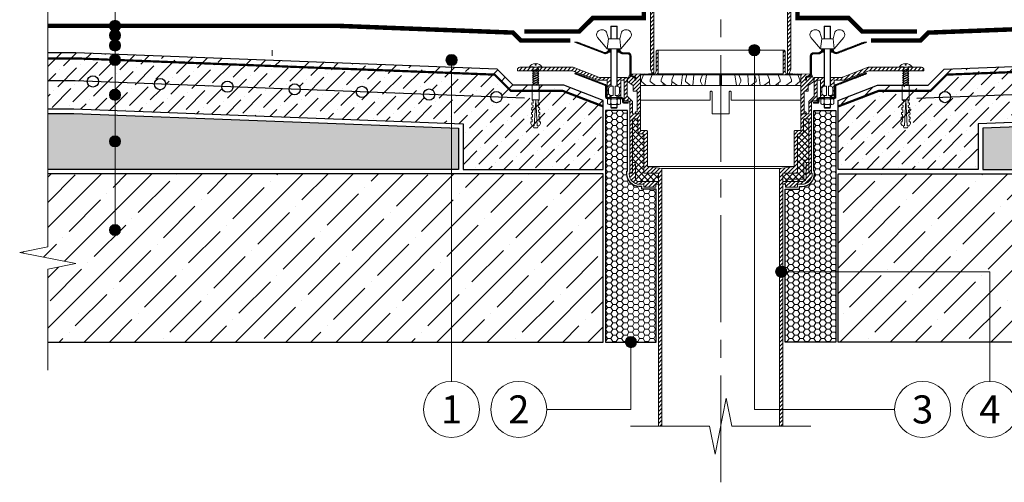
# Model space of a CAD drawing. Units: millimetres. Extents: x -25960 to 18565, y 500 to 76970.
# Drawn here: x 1000 to 1878, y 15545 to 15957 of the extents above; entities that cross this region are included whole.
import ezdxf
from ezdxf.enums import TextEntityAlignment as Align

# ---------------------------------------------------------------- set-up
doc = ezdxf.new("R2010")
doc.units = ezdxf.units.MM
doc.linetypes.add('HIDDEN', pattern=[0.375, 0.25, -0.125])
doc.linetypes.add('осевая2', pattern=[28.575, 19.05, -3.175, 3.175, -3.175])
for name, color, linetype, lineweight in [('_Выноска', 7, 'Continuous', 15), ('_Тонкая линия', 7, 'Continuous', 15), ('Арматура', 7, 'Continuous', 25), ('Бетон', 7, 'Continuous', 25), ('Воронка', 7, 'Continuous', 15), ('Воронка_Штрих', 252, 'Continuous', 15), ('Геотекстиль', 252, 'осевая2', 25), ('Гидроизоляция', 5, 'Continuous', 15), ('Железобетон', 7, 'Continuous', 25), ('Крепеж', 251, 'Continuous', 15), ('Праймер', 6, 'HIDDEN', 25), ('Разуклонка', 7, 'Continuous', 25), ('Штрих Бетон неармированный', 7, 'Continuous', 15), ('Штрих Железобетон', 7, 'Continuous', 15), ('Штрих Керамзитобетон', 7, 'Continuous', 15)]:
    doc.layers.add(name, color=color, linetype=linetype, lineweight=lineweight)
doc.layers.add('_Текст', color=7, linetype='Continuous')
doc.layers.add('Герметик', color=7, linetype='Continuous', lineweight=25, true_color=0xff8000)
doc.layers.add('Штрих Герметик', color=7, linetype='Continuous', lineweight=15, true_color=0xff7c1c)
doc.styles.add('Arial', font='ariali.ttf')
pattern_1 = [(45, (0, 3069.0175), (-1.7960512, 1.7960512), [])]
pattern_2 = [(45, (0, 3069.0175), (-2.6940768, 2.6940768), []), (135, (0, 3069.0175), (-2.6940768, -2.6940768), [])]
pattern_3 = [(45, (-5e-13, 2874.6708), (-0.67351921, 0.67351921), []), (45, (0.449, 2874.6708), (-0.67351921, 0.67351921), [])]
pattern_4 = [(45, (0, 3069.0175), (-0.67351921, 0.67351921), []), (45, (0.449, 3069.0175), (-0.67351921, 0.67351921), [])]
pattern_5 = [(45, (0, -400), (-1.79605122, 1.79605122), [])]

# ---------------------------------------------------------------- blocks, each defined once
blk = doc.blocks.new('Воронка_Зажимной винт')
at = {"layer": 'Воронка'}
for p, q in [((-14.67, 0.98), (-6, -9)), ((-6.74, 5.73), (-5.04, 0)), ((6.74, 5.73), (5.04, 0)), ((14.67, 0.98), (6, -9))]:
    blk.add_line(p, q, dxfattribs=at)
blk.add_lwpolyline([(5.04, 0), (-5.04, 0), (-6, -9), (6, -9)], close=True, dxfattribs=at)
for points in [[(-2.94, -10.32), (-4.14, -10.32), (-5.34, -9.66), (-5.34, -9), (-4.14, -9.66), (-2.94, -9.66)], [(-4.74, -9.99), (-5.34, -10.32), (-5.34, -10.98), (-4.14, -10.32)], [(-2.94, -10.98), (-5.34, -10.98)], [(-3.09, -10.32), (-3.09, -9.66)], [(2.94, -10.32), (4.14, -10.32), (5.34, -9.66), (5.34, -9), (4.14, -9.66), (2.94, -9.66)], [(5.34, -10.98), (2.94, -10.98)], [(3.09, -10.32), (3.09, -9.66)], [(4.74, -9.99), (5.34, -10.32), (5.34, -10.98), (4.14, -10.32)]]:
    blk.add_lwpolyline(points, dxfattribs=at)
for centre, radius, start, end in [((-11.67, 3.56), 3.96, 139.91177, 220.617), ((-10.54, 2.67), 5.4, 88.50642, 140.44347), ((-10.42, 4), 4.06, 25.25156, 89.6755), ((10.42, 4), 4.06, 90.3245, 154.74844), ((10.54, 2.67), 5.4, 39.55653, 91.49358), ((11.67, 3.56), 3.96, 319.383, 40.08823)]:
    blk.add_arc(centre, radius, start, end, dxfattribs=at)
blk = doc.blocks.new('Воронка_Гайка')
at = {"layer": 'Воронка'}
for points in [[(-2.82, -4.41), (-2.82, -0.69, 0.067464), (-3.3, -0.23, 0.22196), (-5.34, -0.23, 0.067464), (-5.82, -0.69), (-5.82, -4.41, 0.067464), (-5.34, -4.87, 0.22196), (-3.3, -4.87, 0.067464), (-2.82, -4.41), (-2.82, -0.69)], [(2.82, -4.41), (2.82, -0.69, -0.067464), (3.3, -0.23, -0.22196), (5.34, -0.23, -0.067464), (5.82, -0.69), (5.82, -4.41, -0.067464), (5.34, -4.87, -0.22196), (3.3, -4.87, -0.067464), (2.82, -4.41), (2.82, -0.69)], [(-1.99, -0.21, -0.101574), (1.99, -0.21, -5.887014)], [(-1.99, -4.9, 0.101574), (1.99, -4.9, 5.887014)]]:
    blk.add_lwpolyline(points, format="xyb", dxfattribs=at)
for points in [[(4.32, 0), (-4.32, 0)], [(-4.32, -5.1), (4.32, -5.1)]]:
    blk.add_lwpolyline(points, dxfattribs=at)
for centre, radius, start, end in [((-2.64, -0.69), 0.18, 138.63988, 180.09421), ((-2.64, -4.42), 0.18, 179.90579, 221.36012), ((-2.32, -0.96), 0.6, 118.83354, 139.27498), ((-2.32, -4.14), 0.6, 220.72502, 241.16646), ((-1.48, -2.55), 2.4, 102.13101, 118.02968), ((-1.48, -2.55), 2.4, 241.97032, 257.86899), ((1.48, -2.55), 2.4, 61.97032, 77.86899), ((1.48, -2.55), 2.4, 282.13101, 298.02968), ((2.32, -0.96), 0.6, 40.72502, 61.16646), ((2.32, -4.14), 0.6, 298.83354, 319.27498), ((2.64, -0.69), 0.18, 359.90579, 41.36012), ((2.64, -4.42), 0.18, 318.63988, 0.09421)]:
    blk.add_arc(centre, radius, start, end, dxfattribs=at)
blk = doc.blocks.new('Дюбель')
at = {"layer": 'Крепеж'}
for points in [[(-48.1, 2.8), (-49, 2.8), (-50.4, 2.1), (-50.4, -2.1), (-49, -2.8), (-48.1, -2.8)], [(-17.5, 4.2), (-18.3, 2.8), (-21.1, 3), (-21, 4.4), (-23.1, 4.5), (-23.9, 3.1), (-26.7, 3.3), (-26.6, 4.7), (-28.7, 4.8), (-29.5, 3.4), (-32.3, 3.6), (-32.2, 5), (-34.3, 5.1), (-35, 3.7), (-37.8, 3.9), (-37.8, 5.3), (-39.9, 5.4), (-40.6, 4), (-43.4, 4.2), (-43.4, 5.6), (-45.5, 5.7), (-48, 4.4), (-48.1, 1.6), (-17.6, 0), (-48.1, -1.6), (-48, -4.4), (-45.5, -5.7), (-43.4, -5.6), (-43.4, -4.2), (-40.6, -4), (-39.9, -5.4), (-37.8, -5.3), (-37.8, -3.9), (-35, -3.7), (-34.3, -5.1), (-32.2, -5), (-32.3, -3.6), (-29.5, -3.4), (-28.7, -4.8), (-26.6, -4.7), (-26.7, -3.3), (-23.9, -3.1), (-23.1, -4.5), (-21, -4.4), (-21.1, -3), (-18.3, -2.8), (-17.5, -4.2)], [(0, -4.2), (0, 4.2), (-17.5, 4.2), (-17.5, -4.2), (0, -4.2)]]:
    blk.add_lwpolyline(points, dxfattribs=at)
blk = doc.blocks.new('Воронка_Дренажное кольцо Д1')
at = {"layer": 'Воронка_Штрих'}
h = blk.add_hatch(dxfattribs=at)
h.set_pattern_fill('ANSI31', color=256, scale=0.8, style=0)
h.set_pattern_definition([(45, (-500, -1659.2), (-1.7960512, 1.7960512), [])])
h.paths.add_polyline_path([(83, -26.5), (81, -21.5), (64.39, -20.98), (58.39, -20.98), (57.5, -18.6), (57.5, -0.9), (56.6, 0), (55.7, 0), (55.7, -21), (0, -21), (0, -22), (71.36, -22), (71.36, -56.7), (75.26, -56.7, 0.658065), (75.91, -55.18, 0.206224), (75.26, -54.9), (74.84, -54.9, -0.414214), (74.36, -54.42), (74.36, -36.6), (78, -36.6), (78, -31.5), (83, -28)])
h.paths.add_polyline_path([(-71.36, -22), (0, -22), (0, -21), (-55.7, -21), (-55.7, 0), (-56.6, 0), (-57.5, -0.9), (-57.5, -18.6), (-58.39, -20.98), (-64.39, -20.98), (-81, -21.5), (-83, -26.5), (-83, -28), (-78, -31.5), (-78, -36.6), (-74.36, -36.6), (-74.36, -54.42, -0.414214), (-74.84, -54.9), (-75.26, -54.9, 0.206224), (-75.91, -55.18, 0.658065), (-75.26, -56.7), (-71.36, -56.7)])
at = {"layer": 'Воронка'}
blk.add_lwpolyline([(-58.39, -20.98), (-57.5, -18.6), (-57.5, -0.9), (-56.6, 0), (-55.7, 0), (-55.7, -21), (55.7, -21), (55.7, 0), (56.6, 0), (57.5, -0.9), (57.5, -18.6), (58.39, -20.98), (64.39, -20.98), (81, -21.5), (83, -26.5), (83, -28), (78, -31.5), (78, -36.6), (74.36, -36.6), (74.36, -54.42, 0.414214), (74.84, -54.9), (75.26, -54.9, -0.206224), (75.91, -55.18, -0.658065), (75.26, -56.7), (71.36, -56.7), (71.36, -22), (-71.36, -22), (-71.36, -56.7), (-75.26, -56.7, -0.658065), (-75.91, -55.18, -0.206224), (-75.26, -54.9), (-74.84, -54.9, 0.414214), (-74.36, -54.42), (-74.36, -36.6), (-78, -36.6), (-78, -31.5), (-83, -28), (-83, -26.5), (-81, -21.5), (-64.39, -20.98), (-58.39, -20.98)], format="xyb", dxfattribs=at)
at = {"layer": 'Воронка', "lineweight": 15, "ltscale": 100}
for points in [[(-55.7, 0), (55.7, 0)], [(-66.5, -31.5), (-70.5, -28), (-70.5, -26.5), (-68.7, -22)], [(-58, -31.5), (-63, -28), (-63, -26.5), (-61.2, -22)], [(-48.5, -31.5), (-53, -28), (-53, -26.5), (-51.2, -22)], [(-38.5, -31.5), (-43.5, -28), (-43.5, -26.5), (-41.7, -22)], [(-41.74, -22), (-41.81, -22.29)], [(-34.12, -22), (-35.22, -31.5)], [(-27, -31.5), (-31.5, -28), (-31.5, -26.5), (-30.15, -22)], [(-24.08, -22), (-24.89, -31.5)], [(-16.2, -31.5), (-18, -28), (-18, -26.5), (-16.1, -22)], [(-12.65, -22), (-14.04, -31.4)], [(12.65, -22), (14.06, -31.5)], [(16.2, -31.5), (18, -28), (18, -26.5), (16.1, -22)], [(24.08, -22), (24.89, -31.5)], [(27, -31.5), (31.5, -28), (31.5, -26.5), (30.15, -22)], [(34.12, -22), (35.22, -31.5)], [(38.5, -31.5), (43.5, -28), (43.5, -26.5), (41.7, -22)], [(41.74, -22), (41.81, -22.29)], [(48.5, -31.5), (53, -28), (53, -26.5), (51.2, -22)], [(58, -31.5), (63, -28), (63, -26.5), (61.2, -22)], [(66.5, -31.5), (70.5, -28), (70.5, -26.5), (68.7, -22)], [(-59.37, -30.54), (-59.68, -31.5)], [(-51.04, -29.52), (-51.68, -31.5)], [(-43.25, -28.17), (-44.07, -31.5)], [(43.25, -28.17), (44.07, -31.5)], [(51.04, -29.52), (51.68, -31.5)], [(59.37, -30.54), (59.68, -31.5)]]:
    blk.add_lwpolyline(points, dxfattribs=at)
at = {"layer": 'Воронка', "lineweight": 15}
for points in [[(-0.8, -31.5), (-0.8, -22)], [(0.8, -31.5), (0.8, -22)], [(-71.36, -31.5), (71.36, -31.5)]]:
    blk.add_lwpolyline(points, dxfattribs=at)
at = {"layer": 'Воронка', "lineweight": 15, "ltscale": 100}
blk.add_lwpolyline([(-71.36, -44.7), (-9.4, -44.7), (-9.4, -37.5, -0.414214), (-8.5, -36.6), (-8.5, -36.6, -0.414214), (-7.6, -37.5), (-7.6, -56.7), (7.6, -56.7), (7.6, -37.5, -0.414214), (8.5, -36.6), (8.5, -36.6, -0.414214), (9.4, -37.5), (9.4, -44.7), (71.36, -44.7)], format="xyb", dxfattribs=at)

msp = doc.modelspace()

# ---------------------------------------------------------------- hatches: boundary and pattern name
at = {"layer": '_Выноска'}
for points in [[(1090, 15952, -1), (1080, 15952, -1)], [(1090, 15943.5, -1), (1080, 15943.5, -1)], [(1090, 15934.5, -1), (1080, 15934.5, -1)], [(1650, 15930.32, 1), (1660, 15930.32, 1)], [(1090, 15921.64, -1), (1080, 15921.64, -1)], [(1380, 15921.51, 1), (1390, 15921.51, 1)], [(1090, 15890.5, -1), (1080, 15890.5, -1)], [(1090, 15849, -1), (1080, 15849, -1)], [(1090, 15770, -1), (1080, 15770, -1)], [(1674, 15732.76, 1), (1684, 15732.76, 1)], [(1539.92, 15670, 1), (1549.92, 15670, 1)]]:
    msp.add_hatch(color=256, dxfattribs=at).paths.add_polyline_path(points)
at = {"layer": 'Воронка_Штрих'}
h = msp.add_hatch(dxfattribs=at)
h.set_pattern_fill('ANSI31', color=256, scale=0.8, style=0)
h.set_pattern_definition(pattern_5)
h.paths.add_polyline_path([(1535.9, 16066.37), (1538.9, 16066.37), (1538.9, 16047.77), (1542.8, 16047.77), (1544, 16046.57), (1544, 16037.57), (1554.5, 16037.57), (1562.5, 16029.57), (1562.5, 15913.33), (1564, 15909.33), (1565.5, 15909.33), (1565.5, 16030.82), (1555.74, 16040.57), (1547, 16040.57), (1547, 16046.57), (1541.6, 16051.97), (1541.6, 16068.77), (1532.84, 16068.77), (1532.84, 16060.96, -0.381051), (1534.7, 16058.87), (1534.7, 16054.67, -0.381051), (1532.84, 16052.59), (1532.84, 16050.77), (1535.9, 16050.77)])
h = msp.add_hatch(dxfattribs=at)
h.set_pattern_fill('ANSI31', color=256, scale=0.8, style=0)
h.set_pattern_definition(pattern_5)
h.paths.add_polyline_path([(1695.5, 16037.57), (1706, 16037.57), (1706, 16046.57), (1707.2, 16047.77), (1711.1, 16047.77), (1711.1, 16066.37), (1714.1, 16066.37), (1714.1, 16050.77), (1717.16, 16050.77), (1717.16, 16052.59, -0.381051), (1715.3, 16054.67), (1715.3, 16058.87, -0.381051), (1717.16, 16060.96), (1717.16, 16068.77), (1708.4, 16068.77), (1708.4, 16051.97), (1703, 16046.57), (1703, 16040.57), (1694.26, 16040.57), (1684.5, 16030.82), (1684.5, 15909.33), (1686, 15909.33), (1687.5, 15913.33), (1687.5, 16029.57)])
h = msp.add_hatch(dxfattribs=at)
h.set_pattern_fill('ANSI32', color=256, scale=0.1, style=0)
h.set_pattern_definition(pattern_3)
h.paths.add_polyline_path([(1542.1, 15928.05), (1537.51, 15928.05, -0.162278), (1536.91, 15928.25), (1535.71, 15929.15, 0.162278), (1534.51, 15929.55), (1533.34, 15929.55), (1533.34, 15928.55), (1534.51, 15928.55, -0.162278), (1535.11, 15928.35), (1536.31, 15927.45, 0.162278), (1537.51, 15927.05), (1542.1, 15927.05, -0.414214), (1544.1, 15925.05), (1544.1, 15909.25, 0.414214), (1547.1, 15906.25), (1547.4, 15906.25, -0.414214), (1548.4, 15905.25), (1548.4, 15903.45), (1549.4, 15903.45), (1549.4, 15905.25, 0.414214), (1547.4, 15907.25), (1547.1, 15907.25, -0.414214), (1545.1, 15909.25), (1545.1, 15925.05, 0.414214)])
h.paths.add_polyline_path([(1521.43, 15928.32), (1497.41, 15937.53), (1494.62, 15937.53), (1521.07, 15927.38, 0.257942), (1523.94, 15927.79), (1524.69, 15928.35, -0.162278), (1525.29, 15928.55), (1526.46, 15928.55), (1526.46, 15929.55), (1525.29, 15929.55, 0.162278), (1524.09, 15929.15), (1523.34, 15928.59, -0.257942)])
h = msp.add_hatch(dxfattribs=at)
h.set_pattern_fill('ANSI32', color=256, scale=0.1, style=0)
h.set_pattern_definition(pattern_3)
h.paths.add_polyline_path([(1714.89, 15928.35, -0.162278), (1715.49, 15928.55), (1716.66, 15928.55), (1716.66, 15929.55), (1715.49, 15929.55, 0.162278), (1714.29, 15929.15), (1713.09, 15928.25, -0.162278), (1712.49, 15928.05), (1707.9, 15928.05, 0.414214), (1704.9, 15925.05), (1704.9, 15909.25, -0.414214), (1702.9, 15907.25), (1702.6, 15907.25, 0.414214), (1700.6, 15905.25), (1700.6, 15903.45), (1701.6, 15903.45), (1701.6, 15905.25, -0.414214), (1702.6, 15906.25), (1702.9, 15906.25, 0.414214), (1705.9, 15909.25), (1705.9, 15925.05, -0.414214), (1707.9, 15927.05), (1712.49, 15927.05, 0.162278), (1713.69, 15927.45)])
h.paths.add_polyline_path([(1755.38, 15937.53), (1752.59, 15937.53), (1728.57, 15928.32, -0.257942), (1726.66, 15928.59), (1725.91, 15929.15, 0.162278), (1724.71, 15929.55), (1723.54, 15929.55), (1723.54, 15928.55), (1724.71, 15928.55, -0.162278), (1725.31, 15928.35), (1726.06, 15927.79, 0.257942), (1728.93, 15927.38)])
h = msp.add_hatch(dxfattribs=at)
h.set_pattern_fill('ANSI31', color=256, scale=0.8, style=0)
h.set_pattern_definition(pattern_1)
h.paths.add_polyline_path([(1493.56, 15915.02), (1445.9, 15915.02, 0.414214), (1443.8, 15912.92), (1443.8, 15912.02), (1493, 15912.02), (1514.9, 15903.62), (1523.9, 15903.62), (1523.9, 15888.02), (1526.96, 15888.02), (1526.96, 15889.83, -0.381051), (1525.1, 15891.92), (1525.1, 15896.12, -0.381051), (1526.96, 15898.2), (1526.96, 15906.02), (1517.02, 15906.02)])
h = msp.add_hatch(dxfattribs=at)
h.set_pattern_fill('ANSI32', color=256, scale=0.1, style=0)
h.set_pattern_definition(pattern_4)
h.paths.add_polyline_path([(1542.38, 15882.98), (1542.38, 15883.94), (1538.78, 15883.94, -0.414214), (1538.3, 15884.42), (1538.3, 15886.58, 0.414214), (1536.86, 15888.02), (1533.32, 15888.02), (1533.32, 15887.06), (1536.86, 15887.06, -0.414214), (1537.34, 15886.58), (1537.34, 15884.42, 0.414214), (1538.78, 15882.98)])
h.paths.add_polyline_path([(1522.03, 15898.78, -0.310581), (1522.34, 15898.33), (1522.34, 15888.5, 0.414214), (1523.78, 15887.06), (1526.48, 15887.06), (1526.48, 15888.02), (1523.78, 15888.02, -0.414214), (1523.3, 15888.5), (1523.3, 15898.33, 0.310581), (1522.38, 15899.68), (1495.24, 15910.09), (1494.9, 15909.19)])
h = msp.add_hatch(dxfattribs=at)
h.set_pattern_fill('ANSI32', color=256, scale=0.1, style=0)
h.set_pattern_definition(pattern_4)
h.paths.add_polyline_path([(1726.7, 15898.33), (1726.7, 15888.5, -0.414214), (1726.22, 15888.02), (1723.52, 15888.02), (1723.52, 15887.06), (1726.22, 15887.06, 0.414214), (1727.66, 15888.5), (1727.66, 15898.33, -0.310581), (1727.97, 15898.78), (1755.1, 15909.19), (1754.76, 15910.09), (1727.62, 15899.68, 0.310581)])
h.paths.add_polyline_path([(1711.22, 15882.98, 0.414214), (1712.66, 15884.42), (1712.66, 15886.58, -0.414214), (1713.14, 15887.06), (1716.68, 15887.06), (1716.68, 15888.02), (1713.14, 15888.02, 0.414214), (1711.7, 15886.58), (1711.7, 15884.42, -0.414214), (1711.22, 15883.94), (1707.62, 15883.94), (1707.62, 15882.98)])
h = msp.add_hatch(dxfattribs=at)
h.set_pattern_fill('ANSI31', color=256, scale=0.8, style=0)
h.set_pattern_definition(pattern_1)
h.paths.add_polyline_path([(1804.1, 15915.02), (1756.44, 15915.02), (1732.98, 15906.02), (1723.04, 15906.02), (1723.04, 15898.2, -0.381051), (1724.9, 15896.12), (1724.9, 15891.92, -0.381051), (1723.04, 15889.83), (1723.04, 15888.02), (1726.1, 15888.02), (1726.1, 15903.62), (1735.1, 15903.62), (1757, 15912.02), (1806.2, 15912.02), (1806.2, 15912.92, 0.414214)])
h = msp.add_hatch(dxfattribs=at)
h.set_pattern_fill('ANSI31', color=256, scale=0.8, style=0)
h.set_pattern_definition([(45, (-1500, -400), (-1.79605122, 1.79605122), [])])
h.paths.add_polyline_path([(1572.5, 15824.72), (1559.6, 15826.52), (1559.6, 15857.66, 0.414214), (1558.64, 15858.62), (1554.08, 15858.62, -0.414214), (1553.6, 15859.1), (1553.6, 15872.66, 0.414214), (1552.64, 15873.62), (1546.88, 15873.62, -0.414214), (1546.4, 15874.1), (1546.4, 15884.42), (1541.6, 15889.22), (1541.6, 15906.02), (1532.84, 15906.02), (1532.84, 15898.2, -0.381051), (1534.7, 15896.12), (1534.7, 15891.92, -0.381051), (1532.84, 15889.83), (1532.84, 15888.02), (1535.9, 15888.02), (1535.9, 15903.62), (1538.9, 15903.62), (1538.9, 15885.02), (1542.8, 15885.02), (1544, 15883.82), (1544, 15821, 0.414214), (1544.48, 15820.52), (1546.4, 15820.52), (1546.4, 15868.16, -0.414214), (1547.36, 15869.12), (1550.12, 15869.12, -0.414214), (1551.08, 15868.16), (1551.08, 15858.14, 0.414214), (1553.6, 15855.62), (1555.64, 15855.62, -0.414214), (1556.6, 15854.66), (1556.6, 15820.52), (1569.5, 15820.52), (1569.5, 15595), (1572.5, 15595)])
h.paths.add_polyline_path([(1693.4, 15854.66, -0.414214), (1694.36, 15855.62), (1696.4, 15855.62, 0.414214), (1698.92, 15858.14), (1698.92, 15868.16, -0.414214), (1699.88, 15869.12), (1702.64, 15869.12, -0.414214), (1703.6, 15868.16), (1703.6, 15820.52), (1705.52, 15820.52, 0.414214), (1706, 15821), (1706, 15883.82), (1707.2, 15885.02), (1711.1, 15885.02), (1711.1, 15903.62), (1714.1, 15903.62), (1714.1, 15888.02), (1717.16, 15888.02), (1717.16, 15889.83, -0.381051), (1715.3, 15891.92), (1715.3, 15896.12, -0.381051), (1717.16, 15898.2), (1717.16, 15906.02), (1708.4, 15906.02), (1708.4, 15889.22), (1703.6, 15884.42), (1703.6, 15874.1, -0.414214), (1703.12, 15873.62), (1697.36, 15873.62, 0.414214), (1696.4, 15872.66), (1696.4, 15859.1, -0.414214), (1695.92, 15858.62), (1691.36, 15858.62, 0.414214), (1690.4, 15857.66), (1690.4, 15826.52), (1677.5, 15824.72), (1677.5, 15595), (1680.5, 15595), (1680.5, 15820.52), (1693.4, 15820.52)])
at = {"layer": 'Воронка_Штрих', "true_color": 0xff8000}
h = msp.add_hatch(dxfattribs=at)
h.set_pattern_fill('ANSI37', color=30, scale=1.2, style=0)
h.set_pattern_definition(pattern_2)
h.paths.add_polyline_path([(1546.4, 15830.12), (1548.62, 15830.12), (1548.62, 15828.62), (1548.92, 15828.62), (1548.92, 15815.84, 0.414214), (1551.44, 15813.32), (1569.5, 15813.32), (1569.5, 15820.52), (1556.6, 15820.52), (1556.6, 15854.66, 0.414214), (1555.64, 15855.62), (1553.6, 15855.62, -0.414214), (1551.08, 15858.14), (1551.08, 15868.16, 0.414214), (1550.12, 15869.12), (1547.36, 15869.12, 0.414214), (1546.4, 15868.16)])
h = msp.add_hatch(dxfattribs=at)
h.set_pattern_fill('ANSI37', color=30, scale=1.2, style=0)
h.set_pattern_definition(pattern_2)
h.paths.add_polyline_path([(1693.4, 15820.52), (1680.5, 15820.52), (1680.5, 15813.32), (1698.56, 15813.32, 0.414214), (1701.08, 15815.84), (1701.08, 15828.62), (1701.38, 15828.62), (1701.38, 15830.12), (1703.6, 15830.12), (1703.6, 15868.16, 0.414214), (1702.64, 15869.12), (1699.88, 15869.12, 0.414214), (1698.92, 15868.16), (1698.92, 15858.14, -0.414214), (1696.4, 15855.62), (1694.36, 15855.62, 0.414214), (1693.4, 15854.66)])
at = {"layer": 'Воронка_Штрих'}
h = msp.add_hatch(dxfattribs=at)
h.set_pattern_fill('ANSI31', color=256, scale=0.8, style=0)
h.set_pattern_definition(pattern_1)
h.paths.add_polyline_path([(1569.5, 15813.32), (1551.44, 15813.32, -0.414214), (1548.92, 15815.84), (1548.92, 15828.62), (1548.62, 15828.62), (1548.62, 15830.12), (1546.4, 15830.12), (1546.4, 15820.52), (1544.48, 15820.52), (1543.4, 15820.52), (1543.4, 15819.8, 0.414214), (1552.4, 15810.8), (1556.6, 15810.8), (1556.6, 15808.28), (1567.1, 15808.28), (1567.1, 15810.8), (1569.5, 15810.8)])
h = msp.add_hatch(dxfattribs=at)
h.set_pattern_fill('ANSI31', color=256, scale=0.8, style=0)
h.set_pattern_definition(pattern_1)
h.paths.add_polyline_path([(1706.6, 15819.8), (1706.6, 15820.52), (1703.6, 15820.52), (1703.6, 15830.12), (1701.38, 15830.12), (1701.38, 15828.62), (1701.08, 15828.62), (1701.08, 15815.84, -0.414214), (1698.56, 15813.32), (1680.5, 15813.32), (1680.5, 15810.8), (1682.9, 15810.8), (1682.9, 15808.28), (1693.4, 15808.28), (1693.4, 15810.8), (1697.6, 15810.8, 0.414214)])
at = {"layer": 'Штрих Бетон неармированный'}
h = msp.add_hatch(dxfattribs=at)
h.set_pattern_fill('ANSI36', color=256, scale=3, style=0)
h.set_pattern_definition([(45, (-5e-13, -654), (5.051394, 18.521778), [23.8125, -4.7625, 0, -4.7625])])
h.paths.add_polyline_path([(1050, 15928), (1025, 15928), (1025, 15923), (1049.9, 15923), (1423.51, 15908.51), (1438, 15894.02), (1484.19, 15894.02), (1520.34, 15880.15), (1520.34, 15885.51), (1485.12, 15899.02), (1440.07, 15899.02), (1425.66, 15913.43)])
h.paths.add_polyline_path([(1049.9, 15923), (1025, 15923), (1025, 15878), (1048.3, 15878), (1395.34, 15864.57), (1395.34, 15824), (1520.34, 15824), (1520.34, 15880.15), (1484.19, 15894.02), (1438, 15894.02), (1423.51, 15908.51)])
h.paths.add_polyline_path([(1370.06, 15890.76, -1), (1360.06, 15890.76, -1)], flags=16)
h.paths.add_polyline_path([(1310.11, 15893.09, -1), (1300.11, 15893.09, -1)], flags=16)
h.paths.add_polyline_path([(1430.02, 15888.44, -1), (1420.02, 15888.44, -1)], flags=16)
h.paths.add_polyline_path([(1240.15, 15895.41, -1), (1250.15, 15895.41, -1)], flags=16)
h.paths.add_polyline_path([(1180.2, 15897.74, -1), (1190.2, 15897.74, -1)], flags=16)
h.paths.add_polyline_path([(1120.24, 15900.06, -1), (1130.24, 15900.06, -1)], flags=16)
h.paths.add_polyline_path([(1060.29, 15902.39, -1), (1070.29, 15902.39, -1)], flags=16)
h.paths.add_polyline_path([(1764.88, 15899.02), (1729.66, 15885.51), (1729.66, 15880.15), (1765.81, 15894.02), (1812, 15894.02), (1826.49, 15908.51), (2200.1, 15923), (2225, 15923), (2225, 15928), (2200, 15928), (1824.34, 15913.43), (1809.93, 15899.02)])
h.paths.add_polyline_path([(1829.98, 15888.63), (1879.94, 15890.57, -1), (1889.93, 15890.96), (1939.89, 15892.89, -1), (1949.89, 15893.28), (1999.85, 15895.22, -1), (2009.84, 15895.61), (2059.8, 15897.54, -1), (2069.8, 15897.93), (2119.76, 15899.87, -1), (2129.75, 15900.26), (2179.71, 15902.19, -1), (2189.71, 15902.58), (2200.48, 15903), (2225, 15903), (2225, 15923), (2200.1, 15923), (1826.49, 15908.51), (1812, 15894.02), (1765.81, 15894.02), (1729.66, 15880.15), (1729.66, 15824), (1854.66, 15824), (1854.66, 15864.57), (2201.7, 15878), (2225, 15878), (2225, 15903), (2200.48, 15903), (2189.71, 15902.58, -1), (2179.71, 15902.19), (2129.75, 15900.26, -1), (2119.76, 15899.87), (2069.8, 15897.93, -1), (2059.8, 15897.54), (2009.84, 15895.61, -1), (1999.85, 15895.22), (1949.89, 15893.28, -1), (1939.89, 15892.89), (1889.93, 15890.96, -1), (1879.94, 15890.57), (1829.98, 15888.63, -1.019571), (1819.98, 15888.44, -0.980805)])
at = {"layer": 'Штрих Герметик'}
h = msp.add_hatch(dxfattribs=at)
h.set_pattern_fill('HONEY', color=256, style=0)
h.set_pattern_definition([(0, (-5e-13, -654), (4.7625, 2.74963), [3.175, -6.35]), (120, (-5e-13, -654), (-4.76249943, 2.749631), [3.175, -6.35]), (60, (-5e-13, -654), (5.7e-07, 5.499261), [-6.35, 3.175])])
h.paths.add_polyline_path([(1682.5, 15670), (1727.66, 15670), (1727.66, 15876.66), (1708, 15876.66), (1708, 15822.52), (1708.6, 15822.52), (1708.6, 15819.8, -0.414214), (1697.6, 15808.8), (1695.4, 15808.8), (1695.4, 15806.28), (1682.5, 15806.28)])
h.paths.add_polyline_path([(1567.5, 15806.28), (1554.6, 15806.28), (1554.6, 15808.8), (1552.4, 15808.8, -0.414214), (1541.4, 15819.8), (1541.4, 15822.52), (1542, 15822.52), (1542, 15876.66), (1522.34, 15876.66), (1522.34, 15670), (1567.5, 15670)])
at = {"layer": 'Штрих Железобетон'}
h = msp.add_hatch(dxfattribs=at)
h.set_pattern_fill('ANSI35', color=256, scale=5, style=0)
h.set_pattern_definition([(45, (-5e-13, -654), (-22.45064, 22.45064), []), (45, (22.45, -654), (-22.45064, 22.45064), [39.6875, -7.9375, 0, -7.9375])])
h.paths.add_polyline_path([(1729.66, 15820), (1729.66, 15670), (2225, 15670), (2225, 15735), (2250, 15740), (2200, 15750), (2225, 15755), (2225, 15820)])
h.paths.add_polyline_path([(1025, 15820), (1025, 15755), (1000, 15750), (1050, 15740), (1025, 15735), (1025, 15670), (1520.34, 15670), (1520.34, 15820)])
at = {"layer": 'Штрих Керамзитобетон'}
h = msp.add_hatch(dxfattribs=at)
h.set_pattern_fill('GRAVEL', color=256, scale=2, style=0)
h.set_pattern_definition([(228.0128, (36.576, -603.2), (-406.4003453, -457.2005618), [6.83442, -676.61]), (184.9697, (32.004, -608.28), (609.60098612, 50.7996415), [11.7281, -1161.08]), (132.5104, (20.32, -609.296), (507.99963037, -558.80054585), [8.26964, -818.694]), (267.2737, (0.508, -621.996), (50.7997794, 1015.99967307), [10.6801, -1057.328]), (292.8337, (-5e-13, -632.664), (-254.0007211, 609.6003466), [10.47268, -1036.796]), (357.2737, (4.064, -642.316), (-1015.99967307, 50.7997794), [10.6801, -1057.328]), (37.6942, (14.732, -642.824), (-660.40041722, -507.99954714), [14.12388, -1398.262]), (72.2553, (25.908, -634.188), (355.6007113, 1117.60032412), [13.3344, -1320.106]), (121.4296, (29.972, -621.488), (-406.4001047, 660.3992232), [10.71626, -1060.91]), (175.2364, (24.384, -612.344), (558.7995611, -50.7995233), [12.23426, -599.478]), (222.3974, (12.192, -611.328), (-609.60001834, -558.79927301), [15.82156, -1566.336]), (138.8141, (50.8, -622.504), (-355.5997735, 304.7995311), [5.4001, -534.612]), (171.4692, (46.736, -618.948), (660.3989919, -101.600256), [10.27364, -1017.092]), (225, (36.576, -617.424), (-1e-14, -50.799965), [7.18418, -64.6578]), (203.1986, (33.02, -611.328), (254.0008565, 101.6004455), [3.86882, -383.012]), (291.8014, (29.464, -612.852), (-50.8000356, 152.400098), [5.47132, -268.096]), (30.9638, (31.496, -617.932), (152.399839, 101.600079), [8.8864, -287.326]), (161.5651, (39.116, -613.36), (101.600046, -50.799924), [6.42574, -154.218]), (16.3895, (-5e-13, -612.852), (508.0002803, 152.399683), [9.00176, -891.176]), (70.3462, (8.636, -610.312), (-203.1994338, -558.7992098), [7.55198, -747.644]), (293.1986, (39.116, -603.2), (-101.6004455, 254.0008565), [7.7376, -379.144]), (343.6105, (42.164, -610.312), (-508.0002803, 152.399683), [9.00176, -891.176]), (339.444, (-5e-13, -644.348), (-254.0003153, 101.5998767), [8.6807, -425.354]), (294.7751, (8.128, -647.396), (-253.9994081, 558.7997405), [7.27344, -720.072]), (66.8014, (39.624, -654), (101.6004455, 254.0008565), [7.7376, -379.144]), (17.354, (42.672, -646.888), (-660.40003564, -203.1996935), [8.51566, -843.048]), (69.444, (14.732, -654), (-101.5998767, -254.0003153), [4.34036, -429.696]), (101.3099, (36.576, -654), (-50.799749, 203.199349), [2.5903, -256.44]), (165.9638, (36.068, -651.46), (152.400107, -50.799912), [10.47268, -198.981]), (186.009, (25.908, -648.92), (507.9992509, 50.79988137), [9.70534, -960.828]), (303.6901, (31.496, -622.504), (-50.800017, 101.599902), [7.32648, -175.8356]), (353.1572, (35.56, -628.6), (863.60035713, -101.60045503), [12.79114, -1266.32]), (60.9454, (48.26, -630.124), (-203.1995273, -355.5991522), [5.23016, -517.788]), (90, (50.8, -625.55), (-50.8, 50.8), [3.048, -47.752]), (120.2564, (24.892, -647.396), (203.1995693, -355.59982065), [7.05734, -698.678]), (48.0128, (21.336, -641.3), (406.4003453, 457.2005618), [13.66886, -669.776]), (0, (30.48, -631.14), (50.8, 50.8), [13.208, -37.592]), (325.3048, (43.688, -631.14), (-507.9991198, 355.6000338), [8.0322, -795.186]), (254.0546, (50.292, -635.712), (-50.8001296, -203.200484), [7.39658, -362.434]), (207.646, (48.26, -642.824), (-965.19966098, -508.0003195), [12.0429, -1192.25]), (175.4261, (37.592, -648.412), (-660.4001521, 50.79975422), [12.74058, -1261.316]), (175.4261, (37.592, -648.412), (-660.4001521, 50.79975422), [12.74058, -1261.316])])
h.paths.add_polyline_path([(1048.22, 15874), (1025, 15874), (1025, 15824), (1391.34, 15824), (1391.34, 15860.72)])
h.paths.add_polyline_path([(1858.66, 15860.72), (1858.66, 15824), (2225, 15824), (2225, 15874), (2201.78, 15874)])

# ---------------------------------------------------------------- linework, layer by layer
at = {"layer": '_Выноска'}
for points in [[(1085, 15770), (1085, 17097)], [(1655, 15930.32), (1655, 15610), (1780, 15610)], [(1385, 15635), (1385, 15921.51)], [(1865, 15635), (1865, 15732.76), (1679, 15732.76)], [(1470, 15610), (1544.92, 15610), (1544.92, 15670)]]:
    msp.add_lwpolyline(points, dxfattribs=at)
for centre, radius in [((1085, 15952), 5), ((1085, 15943.5), 5), ((1085, 15934.5), 5), ((1655, 15930.32), 5), ((1085, 15921.64), 5), ((1385, 15921.51), 5), ((1085, 15890.5), 5), ((1085, 15849), 5), ((1085, 15770), 5), ((1679, 15732.76), 5), ((1544.92, 15670), 5), ((1385, 15610), 25), ((1445, 15610), 25), ((1805, 15610), 25), ((1865, 15610), 25)]:
    msp.add_circle(centre, radius, dxfattribs=at)
at = {"layer": '_Тонкая линия', "linetype": 'осевая2', "ltscale": 5}
msp.add_lwpolyline([(1625, 15545), (1625, 16247)], dxfattribs=at)
at = {"layer": '_Тонкая линия'}
for points in [[(1025, 15645), (1025, 15735), (1050, 15740), (1000, 15750), (1025, 15755), (1025, 16222)], [(1544.5, 15595), (1615, 15595), (1620, 15570), (1630, 15620), (1635, 15595), (1705.5, 15595)]]:
    msp.add_lwpolyline(points, dxfattribs=at)
at = {"layer": 'Арматура', "ltscale": 100}
for points in [[(1450, 15887.47), (1049.52, 15903), (1025, 15903)], [(1800, 15887.47), (2200.48, 15903), (2225, 15903)]]:
    msp.add_lwpolyline(points, dxfattribs=at)
for centre in [(1065.29, 15902.39), (1125.24, 15900.06), (1185.2, 15897.74), (1245.15, 15895.41), (1305.11, 15893.09), (1365.06, 15890.76), (1425.02, 15888.44), (1824.98, 15888.44)]:
    msp.add_circle(centre, 5, dxfattribs=at)
at = {"layer": 'Бетон', "ltscale": 100}
for points in [[(1025, 15878), (1048.3, 15878), (1395.34, 15864.57), (1395.34, 15824), (1520.34, 15824), (1520.34, 15885.51), (1485.12, 15899.02), (1440.07, 15899.02), (1425.66, 15913.43), (1050, 15928), (1025, 15928)], [(2225, 15878), (2201.7, 15878), (1854.66, 15864.57), (1854.66, 15824), (1729.66, 15824), (1729.66, 15885.51), (1764.88, 15899.02), (1809.93, 15899.02), (1824.34, 15913.43), (2200, 15928), (2225, 15928)]]:
    msp.add_lwpolyline(points, dxfattribs=at)
at = {"layer": 'Воронка', "ltscale": 100}
for points in [[(1532.84, 16052.59), (1532.84, 16050.77), (1535.9, 16050.77), (1535.9, 16066.37), (1538.9, 16066.37), (1538.9, 16047.77), (1542.8, 16047.77), (1544, 16046.57), (1544, 16037.57), (1554.5, 16037.57), (1562.5, 16029.57), (1562.5, 15913.33), (1564, 15909.33), (1565.5, 15909.33), (1565.5, 16030.82), (1555.74, 16040.57), (1547, 16040.57), (1547, 16046.57), (1541.6, 16051.97), (1541.6, 16068.77), (1532.84, 16068.77), (1532.84, 16060.96)], [(1717.16, 16052.59), (1717.16, 16050.77), (1714.1, 16050.77), (1714.1, 16066.37), (1711.1, 16066.37), (1711.1, 16047.77), (1707.2, 16047.77), (1706, 16046.57), (1706, 16037.57), (1695.5, 16037.57), (1687.5, 16029.57), (1687.5, 15913.33), (1686, 15909.33), (1684.5, 15909.33), (1684.5, 16030.82), (1694.26, 16040.57), (1703, 16040.57), (1703, 16046.57), (1708.4, 16051.97), (1708.4, 16068.77), (1717.16, 16068.77), (1717.16, 16060.96)], [(1526.46, 15929.55), (1526.46, 15928.55)], [(1533.34, 15929.55), (1533.34, 15928.55)], [(1716.66, 15929.55), (1716.66, 15928.55)], [(1723.54, 15929.55), (1723.54, 15928.55)], [(1527.44, 15878.66), (1527.44, 15881.96)], [(1532.36, 15878.66), (1532.36, 15881.96)], [(1717.64, 15878.66), (1717.64, 15881.96)], [(1722.56, 15878.66), (1722.56, 15881.96)]]:
    msp.add_lwpolyline(points, dxfattribs=at)
at = {"layer": 'Воронка'}
for points in [[(1532.84, 15940.53), (1532.84, 15951.33), (1532.36, 15951.81), (1527.44, 15951.81), (1526.96, 15951.33), (1526.96, 15940.53)], [(1532.84, 15951.33), (1526.96, 15951.33)], [(1527.44, 15940.53), (1527.44, 15951.81)], [(1532.36, 15940.53), (1532.36, 15951.81)], [(1717.16, 15940.53), (1717.16, 15951.33), (1717.64, 15951.81), (1722.56, 15951.81), (1723.04, 15951.33), (1723.04, 15940.53)], [(1717.16, 15951.33), (1723.04, 15951.33)], [(1717.64, 15940.53), (1717.64, 15951.81)], [(1722.56, 15940.53), (1722.56, 15951.81)], [(1526.96, 15898.2), (1526.96, 15931.53)], [(1527.44, 15898.22), (1527.44, 15931.53)], [(1532.36, 15898.22), (1532.36, 15931.53)], [(1532.84, 15898.2), (1532.84, 15931.53)], [(1717.16, 15898.2), (1717.16, 15931.53)], [(1717.64, 15898.22), (1717.64, 15931.53)], [(1722.56, 15898.22), (1722.56, 15931.53)], [(1723.04, 15898.2), (1723.04, 15931.53)], [(1526.96, 15887.06), (1526.96, 15889.83)], [(1527.44, 15887.06), (1527.44, 15889.82)], [(1532.36, 15887.06), (1532.36, 15889.82)], [(1532.84, 15887.06), (1532.84, 15889.83)], [(1717.16, 15887.06), (1717.16, 15889.83)], [(1717.64, 15887.06), (1717.64, 15889.82)], [(1722.56, 15887.06), (1722.56, 15889.82)], [(1723.04, 15887.06), (1723.04, 15889.83)], [(1526.48, 15888.02), (1526.48, 15887.06)], [(1532.84, 15881.96), (1532.84, 15879.14), (1532.36, 15878.66), (1527.44, 15878.66), (1526.96, 15879.14), (1526.96, 15881.96)], [(1533.32, 15888.02), (1533.32, 15887.06)], [(1716.68, 15888.02), (1716.68, 15887.06)], [(1717.16, 15881.96), (1717.16, 15879.14), (1717.64, 15878.66), (1722.56, 15878.66), (1723.04, 15879.14), (1723.04, 15881.96)], [(1723.52, 15888.02), (1723.52, 15887.06)], [(1532.84, 15879.14), (1526.96, 15879.14)], [(1717.16, 15879.14), (1723.04, 15879.14)], [(1690.4, 15826.52), (1559.6, 15826.52)], [(1572.5, 15824.72), (1677.5, 15824.72)]]:
    msp.add_lwpolyline(points, dxfattribs=at)
at = {"layer": 'Воронка', "ltscale": 100}
for points in [[(1526.96, 15929.55), (1525.29, 15929.55, 0.162278), (1524.09, 15929.15), (1523.34, 15928.59, -0.257942), (1521.43, 15928.32), (1497.41, 15937.53), (1494.62, 15937.53), (1521.07, 15927.38, 0.257942), (1523.94, 15927.79), (1524.69, 15928.35, -0.162278), (1525.29, 15928.55), (1526.96, 15928.55)], [(1723.04, 15929.55), (1724.71, 15929.55, -0.162278), (1725.91, 15929.15), (1726.66, 15928.59, 0.257942), (1728.57, 15928.32), (1752.59, 15937.53), (1755.38, 15937.53), (1728.93, 15927.38, -0.257942), (1726.06, 15927.79), (1725.31, 15928.35, 0.162278), (1724.71, 15928.55), (1723.04, 15928.55)], [(1532.84, 15928.55), (1534.51, 15928.55, -0.162278), (1535.11, 15928.35), (1536.31, 15927.45, 0.162278), (1537.51, 15927.05), (1542.1, 15927.05, -0.414214), (1544.1, 15925.05), (1544.1, 15909.25, 0.414214), (1547.1, 15906.25), (1547.4, 15906.25, -0.414214), (1548.4, 15905.25), (1548.4, 15903.45), (1549.4, 15903.45), (1549.4, 15905.25, 0.414214), (1547.4, 15907.25), (1547.1, 15907.25, -0.414214), (1545.1, 15909.25), (1545.1, 15925.05, 0.414214), (1542.1, 15928.05), (1537.51, 15928.05, -0.162278), (1536.91, 15928.25), (1535.71, 15929.15, 0.162278), (1534.51, 15929.55), (1532.84, 15929.55)], [(1717.16, 15928.55), (1715.49, 15928.55, 0.162278), (1714.89, 15928.35), (1713.69, 15927.45, -0.162278), (1712.49, 15927.05), (1707.9, 15927.05, 0.414214), (1705.9, 15925.05), (1705.9, 15909.25, -0.414214), (1702.9, 15906.25), (1702.6, 15906.25, 0.414214), (1701.6, 15905.25), (1701.6, 15903.45), (1700.6, 15903.45), (1700.6, 15905.25, -0.414214), (1702.6, 15907.25), (1702.9, 15907.25, 0.414214), (1704.9, 15909.25), (1704.9, 15925.05, -0.414214), (1707.9, 15928.05), (1712.49, 15928.05, 0.162278), (1713.09, 15928.25), (1714.29, 15929.15, -0.162278), (1715.49, 15929.55), (1717.16, 15929.55)]]:
    msp.add_lwpolyline(points, format="xyb", dxfattribs=at)
at = {"layer": 'Воронка'}
for points in [[(1526.96, 15898.2), (1526.96, 15906.02), (1517.02, 15906.02), (1493.56, 15915.02), (1445.9, 15915.02, 0.414214), (1443.8, 15912.92), (1443.8, 15912.02), (1493, 15912.02), (1514.9, 15903.62), (1523.9, 15903.62), (1523.9, 15888.02), (1526.96, 15888.02), (1526.96, 15889.83)], [(1542.38, 15883.94), (1538.78, 15883.94, -0.414214), (1538.3, 15884.42), (1538.3, 15886.58, 0.414214), (1536.86, 15888.02), (1523.78, 15888.02, -0.414214), (1523.3, 15888.5), (1523.3, 15898.33, 0.310581), (1522.38, 15899.68), (1495.24, 15910.09), (1494.9, 15909.19), (1522.03, 15898.78, -0.310581), (1522.34, 15898.33), (1522.34, 15888.5, 0.414214), (1523.78, 15887.06), (1536.86, 15887.06, -0.414214), (1537.34, 15886.58), (1537.34, 15884.42, 0.414214), (1538.78, 15882.98), (1542.38, 15882.98), (1542.38, 15883.94)], [(1707.62, 15883.94), (1711.22, 15883.94, 0.414214), (1711.7, 15884.42), (1711.7, 15886.58, -0.414214), (1713.14, 15888.02), (1726.22, 15888.02, 0.414214), (1726.7, 15888.5), (1726.7, 15898.33, -0.310581), (1727.62, 15899.68), (1754.76, 15910.09), (1755.1, 15909.19), (1727.97, 15898.78, 0.310581), (1727.66, 15898.33), (1727.66, 15888.5, -0.414214), (1726.22, 15887.06), (1713.14, 15887.06, 0.414214), (1712.66, 15886.58), (1712.66, 15884.42, -0.414214), (1711.22, 15882.98), (1707.62, 15882.98), (1707.62, 15883.94)], [(1723.04, 15898.2), (1723.04, 15906.02), (1732.98, 15906.02), (1756.44, 15915.02), (1804.1, 15915.02, -0.414214), (1806.2, 15912.92), (1806.2, 15912.02), (1757, 15912.02), (1735.1, 15903.62), (1726.1, 15903.62), (1726.1, 15888.02), (1723.04, 15888.02), (1723.04, 15889.83)], [(1532.84, 15898.2), (1532.84, 15906.02), (1541.6, 15906.02), (1541.6, 15889.22), (1546.4, 15884.42), (1546.4, 15874.1, 0.414214), (1546.88, 15873.62), (1552.64, 15873.62, -0.414214), (1553.6, 15872.66), (1553.6, 15859.1, 0.414214), (1554.08, 15858.62), (1558.64, 15858.62, -0.414214), (1559.6, 15857.66), (1559.6, 15826.52), (1572.5, 15824.72), (1572.5, 15595), (1569.5, 15595), (1569.5, 15820.52), (1556.6, 15820.52), (1556.6, 15854.66, 0.414214), (1555.64, 15855.62), (1553.6, 15855.62, -0.414214), (1551.08, 15858.14), (1551.08, 15868.16, 0.414214), (1550.12, 15869.12), (1547.36, 15869.12, 0.414214), (1546.4, 15868.16), (1546.4, 15820.52), (1544.48, 15820.52, -0.414214), (1544, 15821), (1544, 15883.82), (1542.8, 15885.02), (1538.9, 15885.02), (1538.9, 15903.62), (1535.9, 15903.62), (1535.9, 15888.02), (1532.84, 15888.02), (1532.84, 15889.83)], [(1717.16, 15898.2), (1717.16, 15906.02), (1708.4, 15906.02), (1708.4, 15889.22), (1703.6, 15884.42), (1703.6, 15874.1, -0.414214), (1703.12, 15873.62), (1697.36, 15873.62, 0.414214), (1696.4, 15872.66), (1696.4, 15859.1, -0.414214), (1695.92, 15858.62), (1691.36, 15858.62, 0.414214), (1690.4, 15857.66), (1690.4, 15826.52), (1677.5, 15824.72), (1677.5, 15595), (1680.5, 15595), (1680.5, 15820.52), (1693.4, 15820.52), (1693.4, 15854.66, -0.414214), (1694.36, 15855.62), (1696.4, 15855.62, 0.414214), (1698.92, 15858.14), (1698.92, 15868.16, -0.414214), (1699.88, 15869.12), (1702.64, 15869.12, -0.414214), (1703.6, 15868.16), (1703.6, 15820.52), (1705.52, 15820.52, 0.414214), (1706, 15821), (1706, 15883.82), (1707.2, 15885.02), (1711.1, 15885.02), (1711.1, 15903.62), (1714.1, 15903.62), (1714.1, 15888.02), (1717.16, 15888.02), (1717.16, 15889.83)], [(1548.62, 15828.62), (1548.92, 15828.62), (1548.92, 15815.84, 0.414214), (1551.44, 15813.32), (1569.5, 15813.32), (1569.5, 15810.8), (1567.1, 15810.8), (1567.1, 15808.28), (1556.6, 15808.28), (1556.6, 15810.8), (1552.4, 15810.8, -0.414214), (1543.4, 15819.8), (1543.4, 15820.52), (1546.4, 15820.52), (1546.4, 15830.12), (1548.62, 15830.12), (1548.62, 15828.62)], [(1701.38, 15828.62), (1701.08, 15828.62), (1701.08, 15815.84, -0.414214), (1698.56, 15813.32), (1680.5, 15813.32), (1680.5, 15810.8), (1682.9, 15810.8), (1682.9, 15808.28), (1693.4, 15808.28), (1693.4, 15810.8), (1697.6, 15810.8, 0.414214), (1706.6, 15819.8), (1706.6, 15820.52), (1703.6, 15820.52), (1703.6, 15830.12), (1701.38, 15830.12), (1701.38, 15828.62)], [(1701.6, 15832.12), (1699.38, 15832.12), (1699.38, 15830.62), (1699.08, 15830.62), (1699.08, 15815.84, -0.414214), (1698.56, 15815.32), (1682.5, 15815.32)]]:
    msp.add_lwpolyline(points, format="xyb", dxfattribs=at)
for points in [[(1527.2, 15889.82), (1529, 15889.82), (1529, 15898.22), (1527.2, 15898.22, 0.414214), (1525.1, 15896.12), (1525.1, 15891.92, 0.414214)], [(1532.6, 15889.82), (1530.8, 15889.82), (1530.8, 15898.22), (1532.6, 15898.22, -0.414214), (1534.7, 15896.12), (1534.7, 15891.92, -0.414214)], [(1717.4, 15889.82), (1719.2, 15889.82), (1719.2, 15898.22), (1717.4, 15898.22, 0.414214), (1715.3, 15896.12), (1715.3, 15891.92, 0.414214)], [(1722.8, 15889.82), (1721, 15889.82), (1721, 15898.22), (1722.8, 15898.22, -0.414214), (1724.9, 15896.12), (1724.9, 15891.92, -0.414214)]]:
    msp.add_lwpolyline(points, format="xyb", close=True, dxfattribs=at)
at = {"layer": 'Геотекстиль', "ltscale": 2.5, "const_width": 4}
for points in [[(1463.1, 16079.86), (1518.34, 16058.67), (1518.34, 16037.41), (1540, 16037.41), (1540, 16033.57), (1552.84, 16033.57), (1556.5, 16029.92), (1556.5, 15959), (1510.99, 15959), (1499, 15947.02), (1450.05, 15947.02)], [(1786.9, 16079.86), (1731.66, 16058.67), (1731.66, 16037.41), (1710, 16037.41), (1710, 16033.57), (1697.16, 16033.57), (1693.5, 16029.92), (1693.5, 15959), (1739.01, 15959), (1751, 15947.02), (1799.95, 15947.02)], [(1491, 15939.02), (1446.74, 15939.02), (1439.79, 15945.97), (1284.21, 15952), (1025, 15952)], [(1759, 15939.02), (1803.26, 15939.02), (1810.21, 15945.97), (1965.79, 15952), (2225, 15952)]]:
    msp.add_lwpolyline(points, dxfattribs=at)
at = {"layer": 'Герметик', "ltscale": 100}
for points in [[(1522.34, 15876.66), (1522.34, 15670), (1567.5, 15670), (1567.5, 15806.28), (1554.6, 15806.28), (1554.6, 15808.8), (1552.4, 15808.8, -0.414214), (1541.4, 15819.8), (1541.4, 15822.52), (1542, 15822.52), (1542, 15876.66), (1522.34, 15876.66)], [(1727.66, 15876.66), (1727.66, 15670), (1682.5, 15670), (1682.5, 15806.28), (1695.4, 15806.28), (1695.4, 15808.8), (1697.6, 15808.8, 0.414214), (1708.6, 15819.8), (1708.6, 15822.52), (1708, 15822.52), (1708, 15876.66), (1727.66, 15876.66)]]:
    msp.add_lwpolyline(points, format="xyb", dxfattribs=at)
at = {"layer": 'Гидроизоляция', "color": 1}
msp.add_lwpolyline([(1225.19, 15930.21), (1225, 15925.22)], dxfattribs=at)
at = {"layer": 'Железобетон'}
for points in [[(1025, 15670), (1520.34, 15670), (1520.34, 15820), (1025, 15820)], [(2225, 15670), (1729.66, 15670), (1729.66, 15820), (2225, 15820)]]:
    msp.add_lwpolyline(points, dxfattribs=at)
at = {"layer": 'Крепеж'}
for points in [[(1457.94, 15899.02), (1457.94, 15915.52), (1454.44, 15915.52, -0.187777), (1459.52, 15918.49), (1459.52, 15917.02), (1460.57, 15917.02), (1460.57, 15918.49, -0.187777), (1465.64, 15915.52), (1462.14, 15915.52), (1462.14, 15899.02)], [(1787.86, 15899.02), (1787.86, 15915.52), (1784.36, 15915.52, -0.187777), (1789.43, 15918.49), (1789.43, 15917.02), (1790.48, 15917.02), (1790.48, 15918.49, -0.187777), (1795.56, 15915.52), (1792.06, 15915.52), (1792.06, 15899.02)]]:
    msp.add_lwpolyline(points, format="xyb", dxfattribs=at)
for points in [[(1457.94, 15910.86), (1462.97, 15912.96), (1462.14, 15914.01), (1457.12, 15911.91)], [(1457.94, 15908.84), (1462.97, 15910.94), (1462.14, 15911.99), (1457.12, 15909.89)], [(1457.94, 15906.81), (1462.97, 15908.91), (1462.14, 15909.96), (1457.12, 15907.86)], [(1457.94, 15904.79), (1462.97, 15906.89), (1462.14, 15907.94), (1457.12, 15905.84)], [(1787.86, 15910.86), (1792.88, 15912.96), (1792.06, 15914.01), (1787.03, 15911.91)], [(1787.86, 15908.84), (1792.88, 15910.94), (1792.06, 15911.99), (1787.03, 15909.89)], [(1787.86, 15906.81), (1792.88, 15908.91), (1792.06, 15909.96), (1787.03, 15907.86)], [(1787.86, 15904.79), (1792.88, 15906.89), (1792.06, 15907.94), (1787.03, 15905.84)], [(1457.94, 15902.76), (1462.97, 15904.86), (1462.14, 15905.91), (1457.12, 15903.81)], [(1457.94, 15900.74), (1462.97, 15902.84), (1462.14, 15903.89), (1457.12, 15901.79)], [(1787.86, 15902.76), (1792.88, 15904.86), (1792.06, 15905.91), (1787.03, 15903.81)], [(1787.86, 15900.74), (1792.88, 15902.84), (1792.06, 15903.89), (1787.03, 15901.79)]]:
    msp.add_lwpolyline(points, close=True, dxfattribs=at)
for points in [[(1458.67, 15899.02), (1462.97, 15900.81), (1462.14, 15901.86), (1457.12, 15899.76), (1457.7, 15899.02)], [(1462.79, 15899.02), (1462.14, 15899.84), (1460.18, 15899.02)], [(1788.59, 15899.02), (1792.88, 15900.81), (1792.06, 15901.86), (1787.03, 15899.76), (1787.62, 15899.02)], [(1792.7, 15899.02), (1792.06, 15899.84), (1790.09, 15899.02)]]:
    msp.add_lwpolyline(points, dxfattribs=at)
at = {"layer": 'Праймер', "ltscale": 100, "const_width": 2}
for points in [[(1520.34, 15880.15), (1484.19, 15894.02), (1438, 15894.02), (1423.51, 15908.51), (1049.9, 15923), (1025, 15923)], [(1729.66, 15880.15), (1765.81, 15894.02), (1812, 15894.02), (1826.49, 15908.51), (2200.1, 15923), (2225, 15923)]]:
    msp.add_lwpolyline(points, dxfattribs=at)
at = {"layer": 'Разуклонка', "ltscale": 100}
for points in [[(1025, 15874), (1048.22, 15874), (1391.34, 15860.72), (1391.34, 15824), (1025, 15824)], [(2225, 15874), (2201.78, 15874), (1858.66, 15860.72), (1858.66, 15824), (2225, 15824)]]:
    msp.add_lwpolyline(points, dxfattribs=at)

# ---------------------------------------------------------------- block references
at = {"layer": 'Воронка', "ltscale": 100, "xscale": -1}
msp.add_blockref('Воронка_Зажимной винт', (1529.9, 15940.53), dxfattribs=at)
at = {"layer": 'Воронка', "ltscale": 100}
for name, p in [('Воронка_Зажимной винт', (1720.1, 15940.53)), ('Воронка_Гайка', (1529.9, 15887.05)), ('Воронка_Гайка', (1720.1, 15887.06))]:
    msp.add_blockref(name, p, dxfattribs=at)
at = {"layer": 'Воронка'}
msp.add_blockref('Воронка_Дренажное кольцо Д1', (1625, 15930.32), dxfattribs=at)
at = {"layer": 'Крепеж', "xscale": 0.75, "yscale": 0.75, "zscale": 0.75, "rotation": 90}
for p in [(1460.04, 15899.02), (1789.96, 15899.02)]:
    msp.add_blockref('Дюбель', p, dxfattribs=at)

# ---------------------------------------------------------------- texts
at = {"layer": '_Текст', "style": 'Arial'}
for s, p in [('1', (1385, 15610)), ('2', (1445, 15610)), ('3', (1805, 15610)), ('4', (1865, 15610))]:
    msp.add_text(s, height=25, dxfattribs=at).set_placement(p, align=Align.MIDDLE_CENTER)

doc.saveas('drawing.dxf')
